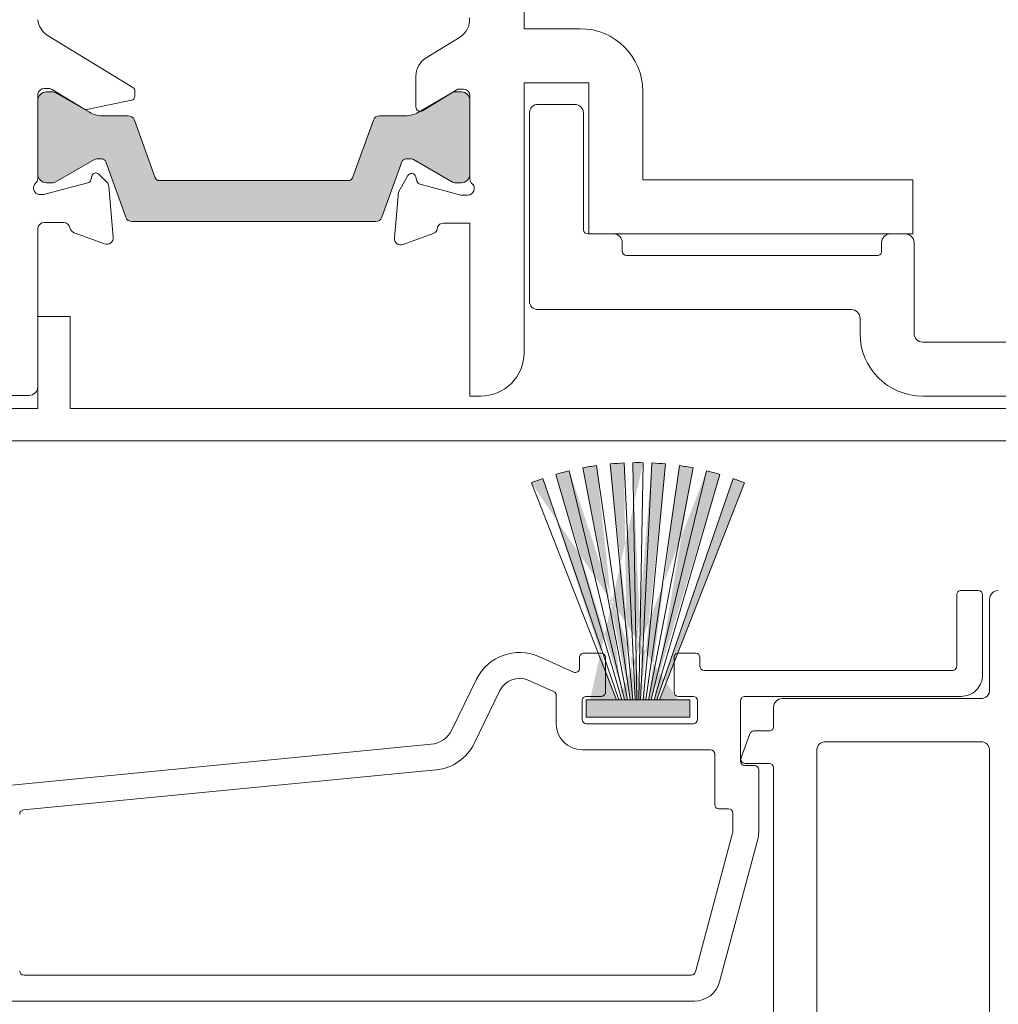
# Model space of a CAD drawing. Units: inches. Extents: x -67 to 169, y -72 to 150.
# Drawn here: x 69 to 70, y 113 to 114 of the extents above; entities that cross this region are included whole.
import ezdxf

# ---------------------------------------------------------------- set-up
doc = ezdxf.new("R2010")
doc.units = ezdxf.units.IN
doc.header["$LTSCALE"] = 0.1
doc.layers.add('A-Door', color=7, linetype='Continuous', lineweight=5)
doc.layers.add('A-Hatch', color=250, linetype='Continuous', lineweight=5)

# ---------------------------------------------------------------- blocks, each defined once
blk = doc.blocks.new('400head-nam')
at = {"layer": 'A-Hatch'}
h = blk.add_hatch(color=256, dxfattribs=at)
h.dxf.hatch_style = 1
edge = h.paths.add_edge_path()
edge.add_line((-1.082916327780083, 4.426941456615615), (-1.119611404211936, 4.528285432608313))
edge.add_arc((-1.127026829084655, 4.525600165630861), 0.0078866459780963, 19.90628904382433, 90.00460427976982)
edge.add_line((-1.127027462854299, 4.533486811583387), (-1.136524667273704, 4.533486048388681))
edge.add_arc((-1.136524238020541, 4.525601002912472), 0.0078850454879256, 90.00311911898265, 105.0053901520382)
edge.add_arc((-1.136523985139717, 4.525599732154645), 0.0078863383886697, 105.0047743989362, 120.0045498778201)
edge.add_line((-1.140467696675983, 4.532429188392065), (-1.211931907936018, 4.491161739771558))
edge.add_arc((-1.215857732932303, 4.498001493514045), 0.0078863383873805, 270.0535664099293, 299.8546037388238, ccw=False)
edge.add_arc((-1.22853984233447, 11.58823388196563), 7.098130066034076, 270.00470352918154, 270.1024289731729, ccw=False)
edge.add_arc((-1.227958436946323, 4.505876451815386), 0.0157726120195221, 180.0044663772248, 270.0047035290839, ccw=False)
edge.add_line((-1.243731048917906, 4.505875222293219), (-1.243741822586571, 4.639943040497601))
edge.add_arc((-1.227969210621067, 4.63994434594457), 0.0157726120194904, 90.00450503045579, 180.0047421823149, ccw=False)
edge.add_arc((-1.227412341763197, -2.442413086177388), 7.098130066034076, 89.90677958636678, 90.00450503035808, ccw=False)
edge.add_arc((-1.215869772424156, 4.647821248965511), 0.0078863383873816, 60.15460482071569, 89.9556421496103, ccw=False)
edge.add_line((-1.211945046761625, 4.654661633577012), (-1.149624808422998, 4.618687771759327))
edge.add_arc((-1.125968925907129, 4.659669149488002), 0.047318855630083, 240.0049567819548, 270.004539099016)
edge.add_line((-1.125965177202228, 4.61235029400641), (-1.078670142951863, 4.612354094627881))
edge.add_arc((-1.078669104433799, 4.600524738915386), 0.0118293557581232, 19.9038272570466, 90.00503008812211, ccw=False)
edge.add_line((-1.067546370650205, 4.604551952695601), (-1.029423397143474, 4.49926497214234))
edge.add_arc((-1.022008183629451, 4.501949919387108), 0.0078863383877288, 199.904627748153, 270.0046117253415)
edge.add_line((-1.022007548859704, 4.494063581024825), (-0.6768189739831599, 4.494091320324105))
edge.add_arc((-0.6768196087529077, 4.501977658686391), 0.0078863383877213, 270.0046117254718, 340.1045808113864)
edge.add_line((-0.6694039638107939, 4.499293903247063), (-0.6312979124865734, 4.604587009552702))
edge.add_arc((-0.6201745315940741, 4.600561583466742), 0.011829355758132, 90.00417847141739, 160.1053813024932, ccw=False)
edge.add_line((-0.620175394286349, 4.612390939193375), (-0.5728803600359669, 4.612394739814845))
edge.add_arc((-0.5728842164025423, 4.659713595287783), 0.0473188556300791, 270.0046694605236, 300.0042517775848)
edge.add_line((-0.5492217476782173, 4.618736020054328), (-0.4869072918521339, 4.65471989749632))
edge.add_arc((-0.4829814668558471, 4.647880143753837), 0.0078863383873805, 90.05356640992932, 119.8546037388239, ccw=False)
edge.add_arc((-0.4702993574536836, -2.442352244697707), 7.098130066034076, 90.00470352918148, 90.10242897317289, ccw=False)
edge.add_arc((-0.4708807628417448, 4.640005185452493), 0.0157726120195221, 0.004466377224673579, 90.00470352908383, ccw=False)
edge.add_line((-0.4551081508701884, 4.640006414974726), (-0.4550973772015256, 4.505938596770342))
edge.add_arc((-0.470869989166971, 4.505937291323313), 0.0157726120194904, -89.99549496954421, 0.0047421823149988995, ccw=False)
edge.add_arc((-0.4714268580249552, 11.5882947234453), 7.098130066034076, 269.9067795863668, 270.00450503035813, ccw=False)
edge.add_arc((-0.4829694273639973, 4.49806038830237), 0.0078863383873816, 240.154604820716, 269.95564214961036, ccw=False)
edge.add_line((-0.4868941530265263, 4.49122000369087), (-0.5583651344344247, 4.532476047288318))
edge.add_arc((-0.5623074410263769, 4.525646497944193), 0.0078857165501154, 60.00462839479997, 90.00519638707178)
edge.add_line((-0.5623081562140726, 4.533532214461846), (-0.5727530431058768, 4.533474228948398))
edge.add_arc((-0.5718048135780976, 4.525645292620146), 0.0078861513598028, 96.90594425856987, 160.1055548386496)
edge.add_line((-0.579220328276648, 4.528328858349706), (-0.6158993250706999, 4.426978979781561))
edge.add_arc((-0.6270227918723777, 4.431004614631156), 0.0118295075818311, 270.0046042800304, 340.104572103012, ccw=False)
edge.add_line((-0.6270218412549582, 4.419175107087521), (-1.071792555241827, 4.419139365383294))
edge.add_arc((-1.071793505859119, 4.43096887292692), 0.0118295075818329, 199.9046042800233, 270.0046042795093, ccw=False)
h = blk.add_hatch(color=256, dxfattribs=at)
h.dxf.hatch_style = 1
edge = h.paths.add_edge_path()
edge.add_line((0.0459006296239579, 3.942674299690448), (-0.109200177440627, 3.546296721536958))
edge.add_line((-0.109200177440627, 3.546296721536958), (-0.1139258467981961, 3.546296721536958))
edge.add_line((-0.1139258467981961, 3.546296721536958), (0.0251807495011747, 3.950291611666017))
edge.add_arc((-0.1485702534677839, 3.445682058837402), 0.5336854989960039, 68.62981178983631, 70.99999999996788, ccw=False)
edge = h.paths.add_edge_path(flags=17)
edge.add_line((0.0010897777264063, 3.957953556094023), (-0.1191756967942723, 3.546296721536958))
edge.add_line((-0.1191756967942723, 3.546296721536958), (-0.1242821079988374, 3.546296721536958))
edge.add_line((-0.1242821079988374, 3.546296721536958), (-0.0233370016058103, 3.964466064437683))
edge.add_arc((-0.1485702534680964, 3.44568205883704), 0.5336854989964128, 73.71428571423348, 76.42857142851932, ccw=False)
edge = h.paths.add_edge_path(flags=17)
edge.add_line((-0.0480447796260535, 3.96981452391418), (-0.1292729625779003, 3.546296721536958))
edge.add_line((-0.1292729625779003, 3.546296721536958), (-0.1341738742548841, 3.546296721536958))
edge.add_line((-0.1341738742548841, 3.546296721536958), (-0.0729781169593906, 3.973986933636643))
edge.add_arc((-0.1485702534674198, 3.445682058837255), 0.5336854989960337, 79.14285714286859, 81.85714285715432, ccw=False)
edge = h.paths.add_edge_path(flags=17)
edge.add_line((-0.0980810681203224, 3.976973931541553), (-0.1390087438441583, 3.546296721536958))
edge.add_line((-0.1390087438441583, 3.546296721536958), (-0.1438002438047476, 3.546296721536958))
edge.add_line((-0.1438002438047476, 3.546296721536958), (-0.1232973070433019, 3.978768815395421))
edge.add_arc((-0.1485702534675704, 3.445682058837453), 0.5336854989958582, 84.571428571426, 87.28571428571172, ccw=False)
edge = h.paths.add_edge_path()
edge.add_line((-0.15037315518029, 3.546296721536958), (-0.1581317630909922, 3.979281898953793))
edge.add_arc((-0.1485702534686037, 3.44568205883681), 0.533685498996486, 88.97343386676272, 91.0265661330165, ccw=False)
edge.add_line((-0.1390087438441583, 3.979281898953756), (-0.1467673517548462, 3.546296721536958))
edge.add_line((-0.1467673517548462, 3.546296721536958), (-0.15037315518029, 3.546296721536958))
edge = h.paths.add_edge_path(flags=17)
edge.add_line((-0.1738431998918202, 3.978768815395421), (-0.1533402631303886, 3.546296721536958))
edge.add_line((-0.1533402631303886, 3.546296721536958), (-0.1581317630909922, 3.546296721536958))
edge.add_line((-0.1581317630909922, 3.546296721536958), (-0.1990594388148281, 3.976973931541571))
edge.add_arc((-0.1485702534679407, 3.445682058836863), 0.5336854989964295, 92.7142857142436, 95.42857142852932, ccw=False)
edge = h.paths.add_edge_path(flags=17)
edge.add_line((-0.2241623899757457, 3.973986933636643), (-0.1629666326802521, 3.546296721536958))
edge.add_line((-0.1629666326802521, 3.546296721536958), (-0.1678675443572359, 3.546296721536958))
edge.add_line((-0.1678675443572359, 3.546296721536958), (-0.2490957273090544, 3.96981452391418))
edge.add_arc((-0.1485702534677009, 3.445682058837845), 0.5336854989954516, 98.14285714285643, 100.85714285714198, ccw=False)
edge = h.paths.add_edge_path(flags=17)
edge.add_line((-0.2738035053293402, 3.964466064437663), (-0.1728583989362988, 3.546296721536958))
edge.add_line((-0.1728583989362988, 3.546296721536958), (-0.1779648101408355, 3.546296721536958))
edge.add_line((-0.1779648101408355, 3.546296721536958), (-0.2982302846615425, 3.957953556094023))
edge.add_arc((-0.1485702534674583, 3.445682058837294), 0.533685498996052, 103.5714285714455, 106.2857142857311, ccw=False)
edge = h.paths.add_edge_path()
edge.add_line((-0.3223212564363109, 3.950291611666017), (-0.1832146601369402, 3.546296721536958))
edge.add_line((-0.1832146601369402, 3.546296721536958), (-0.1879403294945376, 3.546296721536958))
edge.add_line((-0.1879403294945376, 3.546296721536958), (-0.3430411365591084, 3.942674299690448))
edge.add_arc((-0.1485702534674022, 3.445682058837173), 0.5336854989962047, 109.00000000001901, 111.37018821015121, ccw=False)
edge = h.paths.add_edge_path()
edge.add_line((-0.1390087438468726, 3.979281898957633), (-0.1467673517530983, 3.546296721537263))
edge.add_line((-0.1503731551817822, 3.546296721537263), (-0.1581317630880221, 3.979281898957633))
edge.add_line((-0.1390087438468726, 3.546296721537263), (-0.0980810681241167, 3.976973931541857))
edge.add_line((-0.1438002438079735, 3.546296721537263), (-0.1232973070398486, 3.978768815394563))
edge.add_line((-0.1581317630880221, 3.546296721537263), (-0.199059438818665, 3.976973931541857))
edge.add_line((-0.1533402631268927, 3.546296721537263), (-0.1738431998950318, 3.978768815394563))
edge.add_line((-0.1678675443540953, 3.546296721537263), (-0.2490957273073775, 3.969814523917173))
edge.add_line((-0.1629666326839896, 3.546296721537263), (-0.2241623899784315, 3.973986933637468))
edge.add_line((-0.1779648101385476, 3.546296721537263), (-0.2982302846614004, 3.957953556096786))
edge.add_line((-0.1728583989392831, 3.546296721537263), (-0.2738035053290275, 3.964466064435367))
edge.add_line((-0.1341738742587921, 3.546296721537263), (-0.0729781169564632, 3.973986933637468))
edge.add_line((-0.1292729625807993, 3.546296721537263), (-0.0480447796275172, 3.969814523917173))
edge.add_line((-0.1191756967963471, 3.546296721537263), (0.0010897777265058, 3.957953556096786))
edge.add_line((-0.1242821079956116, 3.546296721537263), (-0.0233370016058387, 3.964466064435367))
edge.add_line((-0.1832146601389581, 3.546296721537263), (-0.3223212564342219, 3.950291611664168))
edge.add_line((-0.1879403294983319, 3.546296721537263), (-0.3430411365574741, 3.942674299693067))
edge.add_line((-0.0540820710067322, 3.514800660715706), (-0.2430584359360353, 3.514800660715706))
h = blk.add_hatch(color=256, dxfattribs=at)
h.dxf.hatch_style = 1
h.paths.add_polyline_path([(-0.2430584359360353, 3.546296721537263), (-0.2430584359360353, 3.514800660715706), (-0.0540820710067322, 3.514800660715706), (-0.0540820710067322, 3.546296721537263)])
for p, q in [((-0.3565392641220058, 4.771206209647075), (-0.3567721653738545, 7.669435555468652)), ((-0.2540168926742012, 4.771214448328634), (-0.3565392641220058, 4.771206209647075)), ((-1.070322446707535, 4.663840581782021), (-1.22510777798044, 4.758304809815346)), ((-0.4745336127334099, 4.754997349085472), (-0.5349718585182757, 4.718098983813433)), ((-0.5538565547475969, 4.684440631187626), (-0.5538520257226482, 4.628081324982828)), ((-0.3565313423123655, 4.672627000684919), (-0.2382363209336518, 4.672636506854125)), ((-0.3564917332523407, 4.179730808967804), (-0.3565313423123655, 4.672627000684919)), ((-0.2382363209336518, 4.672636506854125), (-0.2382141398583997, 4.396614618927228)), ((-1.232157718953146, 4.661836642119077), (-1.223653408831947, 4.661837325524087)), ((-1.227970440145639, 4.655716986508082), (-1.215888073814479, 4.655717957445125)), ((-1.217489870230906, 4.660105420541782), (-1.159830951243549, 4.62491655558572)), ((-1.211945046763929, 4.654661662165025), (-1.149624808425272, 4.618687800347379)), ((-1.066543655512957, 4.648257729317791), (-1.066544366835415, 4.657109444930718)), ((-0.549221747676512, 4.61873604864238), (-0.4869072918504858, 4.654719926084339)), ((-0.5418563737889315, 4.62135084849033), (-0.4772600424948621, 4.660787737974565)), ((-0.4829641408285286, 4.655776855096461), (-0.4708820682910755, 4.655777826009902)), ((-0.4772600424948621, 4.660787737974565), (-0.4669392349968576, 4.660788567353023)), ((-0.139642779256576, 4.495201749704833), (-0.1396557710286288, 4.656871705289403)), ((-1.243730416156154, 4.498001118161202), (-1.243742823214034, 4.652394875081608)), ((-1.24373104892021, 4.505875250885146), (-1.243741822582989, 4.639942995640089)), ((-1.154143997618831, 4.623921582010011), (-1.072851271952909, 4.640530424848641)), ((-0.4551088703813094, 4.648960030513791), (-0.4550966619622728, 4.497038140774755)), ((-0.455108150866579, 4.64000637011722), (-0.4550973772038276, 4.505938625362276)), ((-0.2638637450725696, 4.633202748909019), (-0.3308977276182929, 4.633197362068782)), ((-1.125965177204534, 4.612350322594322), (-1.078670142954164, 4.612354123215792)), ((-1.067546370652507, 4.604551981287528), (-1.029423487700682, 4.499264960004896)), ((-0.6694038732477452, 4.499293891124174), (-0.6312979124888614, 4.604587038144629)), ((-0.6201753942886512, 4.61239096778128), (-0.57288006624853, 4.612394768426362)), ((-0.3466691100556432, 4.617423371200827), (-0.3466415421519571, 4.274367647618992)), ((-0.2480727165313112, 4.40450015170794), (-0.2480898276441508, 4.617431293016371)), ((-1.140467818297959, 4.532429147968548), (-1.21193190793241, 4.491161694914)), ((-1.127027350338636, 4.53348684017958), (-1.136524667276034, 4.533486076976693)), ((-1.08291635886843, 4.426941414238534), (-1.119611404208312, 4.528285387750798)), ((-0.5792203282730668, 4.528328813492191), (-0.615899378953543, 4.426978943649181)), ((-0.5623081950666347, 4.533532220921586), (-0.5718055120000827, 4.533531457718694)), ((-0.4868941530189943, 4.491219958833318), (-0.5583648742262995, 4.532475925669068)), ((-1.14504968269341, 4.50232510232762), (-1.146905872358698, 4.495396086497962)), ((-1.117545415361888, 4.490922350142958), (-1.132353570742935, 4.505728125753158)), ((-1.022007541576215, 4.494063581025415), (-0.6768189833163945, 4.494091320323363)), ((-0.5683924663149185, 4.503053693911629), (-0.5857429919445565, 4.472995995658471)), ((-0.5517937653165746, 4.493127530244365), (-0.5539449457051548, 4.501152791481167)), ((0.353253339011161, 4.495241358758938), (-0.139642779256576, 4.495201749704833)), ((0.3532612608208012, 4.396662149796878), (0.353253339011161, 4.495241358758938)), ((-1.152271497184214, 4.490029525786288), (-1.230638024929959, 4.469024586055986)), ((-1.215874765170524, 4.49010483937887), (-1.227957131501653, 4.490103868441828)), ((-1.105999687873149, 4.390799105454866), (-1.114125122092445, 4.483588917091282)), ((-0.4716310893629442, 4.467572933622321), (-0.5462169082222772, 4.487551495945197)), ((-0.4708687596471182, 4.490164707943648), (-0.4829508321845708, 4.490163737030208)), ((-1.233699567685929, 4.468621261522256), (-1.240028664068063, 4.468620752917068)), ((-0.5857429919445565, 4.472995995658471), (-0.5930536731356713, 4.389354340952841)), ((-0.4590372363911115, 4.467573945662351), (-0.4716310893629442, 4.467572933622321)), ((-1.243699853483235, 4.117678407089313), (-1.243723177119989, 4.407918360465956)), ((-1.2321380728591, 4.417360127503313), (-1.196649537070044, 4.41736297935644)), ((-0.627021897159665, 4.419175087457873), (-1.071792586576604, 4.419139345755617)), ((-0.5033150513381486, 4.416309201449221), (-0.4550901749089178, 4.416313076792659)), ((-0.4550901749089178, 4.416313076792659), (-0.4550648251086217, 4.100859490591055)), ((-1.177462162314071, 4.398894520963821), (-1.121828944310863, 4.378650759984957)), ((-0.5772224644202028, 4.377208539712903), (-0.5221224805635245, 4.397268326718311)), ((-0.1928676611363755, 4.396618262963093), (-0.2401857578239799, 4.396614460488319)), ((-0.2382141398583997, 4.396614618927228), (0.3532612608208012, 4.396662149796878)), ((0.3394600819605671, 4.396661040736333), (0.3118578711350324, 4.396658822627037)), ((-0.1770924762242885, 4.365074157139503), (-0.1770937437178475, 4.380846880519776)), ((0.296086488691742, 4.380884905208411), (0.296087756185301, 4.365112181828139)), ((0.3552473080230811, 4.215276540226723), (0.3552339993791236, 4.380889658293011)), ((0.2882020649617232, 4.357225223120842), (-0.1692055175130633, 4.35718846591985)), ((-0.3308676247334006, 4.258596265175818), (0.2408920369786358, 4.258642211691807)), ((-1.184562788038761, 4.245836124469889), (-1.243710151835188, 4.245831371397088)), ((-1.243710151835188, 4.245831371397088), (-1.243696684752302, 4.078246635365232)), ((-1.184549320955879, 4.078251388438033), (-1.184562788038761, 4.245836124469889)), ((0.2566659543971639, 4.242870829248558), (0.2566681725064654, 4.215268618422988)), ((1.206973214189928, 4.199572334753149), (0.3710213723365712, 4.19950515779535)), ((-1.438591450065215, 4.101890095598752), (-1.259471235926469, 4.101904489670836)), ((-0.4550648251086217, 4.100859490591055), (-0.4353489392465806, 4.100861074956526)), ((0.3710292941521232, 4.100925875383818), (1.206981136005452, 4.10099305234162)), ((-1.243696684752302, 4.078246635365232), (-1.440254744861221, 4.078230839990609)), ((1.132062714010514, 4.078437551014761), (-1.184549320955879, 4.078251388438033)), ((-1.699128043071738, 4.019062525904018), (1.065033557990856, 4.019284653493095)), ((-0.1629666326839896, 3.546296721537263), (-0.2241623899784315, 3.973986933637468)), ((-0.1581317630880221, 3.546296721537263), (-0.199059438818665, 3.976973931541857)), ((-0.1533402631268927, 3.546296721537263), (-0.1738431998950318, 3.978768815394563)), ((-0.1503731551817822, 3.546296721537263), (-0.1581317630880221, 3.979281898957633)), ((-0.1390087438468726, 3.979281898957633), (-0.1467673517530983, 3.546296721537263)), ((-0.1438002438079735, 3.546296721537263), (-0.1232973070398486, 3.978768815394563)), ((-0.1390087438468726, 3.546296721537263), (-0.0980810681241167, 3.976973931541857)), ((-0.1341738742587921, 3.546296721537263), (-0.0729781169564632, 3.973986933637468)), ((-0.1728583989392831, 3.546296721537263), (-0.2738035053290275, 3.964466064435367)), ((-0.1678675443540953, 3.546296721537263), (-0.2490957273073775, 3.969814523917173)), ((-0.1292729625807993, 3.546296721537263), (-0.0480447796275172, 3.969814523917173)), ((-0.1242821079956116, 3.546296721537263), (-0.0233370016058387, 3.964466064435367)), ((-0.1191756967963471, 3.546296721537263), (0.0010897777265058, 3.957953556096786)), ((-0.1879403294983319, 3.546296721537263), (-0.3430411365574741, 3.942674299693067)), ((-0.1832146601389581, 3.546296721537263), (-0.3223212564342219, 3.950291611664168)), ((-0.1139258467959365, 3.546296721537263), (0.025180749499313, 3.950291611664168)), ((0.0459006296225795, 3.942674299693067), (-0.109200177444464, 3.546296721537263)), ((0.4331306194494007, 3.738248051775783), (0.4331410762402756, 3.608123469502486)), ((0.4725616105348255, 3.746137545458393), (0.4410163106729783, 3.746135010483086)), ((0.4804602935205935, 3.592354622034513), (0.4804485692420998, 3.73825185423874)), ((0.4932973374689881, 3.730277837469008), (0.4933106461129741, 3.564664719402685)), ((-0.2156897138465865, 3.631730304609901), (-0.2472350137084049, 3.631727769634593)), ((-0.0431760797956145, 3.631744167778251), (-0.0747213796574613, 3.631741632802941)), ((-0.2662126270156193, 3.597233947072616), (-0.3296136797136455, 3.625455805488448)), ((-0.2551207049280322, 3.623840810927291), (-0.2551191458240396, 3.604439279291533)), ((-0.207797685172892, 3.560753866771788), (-0.2078027551353045, 3.623844613390253)), ((-0.0826070708810676, 3.623854674095638), (-0.082602000918655, 3.560763927477175)), ((-0.0352877067018653, 3.608085826639571), (-0.0352889741895126, 3.623858476570403)), ((0.4252552381256863, 3.600236510779358), (-0.0274007479945624, 3.60020013541591)), ((-0.4428645569330172, 3.58422546388985), (-0.4879804683136797, 3.49170547892425)), ((-0.3023607881141004, 3.561530537430653), (-0.348856029443823, 3.582227027110127)), ((-0.4003339946929714, 3.563485909308993), (-0.4473836003366787, 3.466999764347746)), ((-0.2976774772712076, 3.502782074381471), (-0.2976816193590821, 3.554326325804609)), ((-0.2503601612222894, 3.51067220180787), (-0.2503629180144173, 3.544977796199674)), ((-0.2430584359360353, 3.546296721537263), (-0.0540820710067322, 3.546296721537263)), ((-0.2424772267947333, 3.552864754910928), (-0.2156833763964983, 3.552866908060508)), ((-0.074715042207373, 3.552878236253548), (-0.047921191809138, 3.552880389403128)), ((-0.040034233097856, 3.544994698179527), (-0.0400314763057281, 3.510689103787726)), ((0.0388380358769212, 3.434592339218403), (0.0388291634515383, 3.545001035629603)), ((0.046714854675173, 3.552887994340856), (0.4410318374262375, 3.552919681591227)), ((0.4775391167748353, 3.548890801972397), (0.114767580780466, 3.548861649709138)), ((0.0989961983371757, 3.533087732290546), (0.0989990501902867, 3.497599196497481)), ((-0.0479171675293344, 3.502802145080456), (-0.2424732025149581, 3.502786510588258)), ((0.0911133589667088, 3.489712237786299), (0.0629589717208319, 3.489709975304194)), ((0.055548708132676, 3.484520331607001), (0.0397650012409372, 3.441144202194343)), ((0.4775454542248954, 3.470027405422923), (0.1936373147799486, 3.470004590609747)), ((-0.5259361828381373, 3.465348527263278), (-1.826573118492714, 3.338998027549016)), ((-0.0163680652045457, 3.45548673026299), (-0.2503557250154813, 3.455467927051656)), ((0.1778659323366867, 3.454230673187169), (0.1779331092886025, 2.618278904787173)), ((0.4934595761602055, 1.711375267702749), (0.4933195185383572, 3.454256022987463)), ((-0.0084737233606234, 3.355725140194245), (-0.0084811064814971, 3.447600892144535)), ((-0.5169689300948335, 3.418678955621003), (-1.269570855552984, 3.345567254270751)), ((0.0639755500734225, 3.426708034250665), (0.0467249945882031, 3.426706647998756)), ((0.0471765323285922, 3.430561049065566), (0.0911181120631284, 3.430564580203963)), ((0.0718717149524366, 3.304260498447064), (0.0718625087807254, 3.418822343027031)), ((0.0990050707743535, 3.422678888980441), (0.0990411942315177, 2.973157631469198)), ((0.0166639377268041, 3.347840835234251), (-0.000586764653292, 3.347839448970538)), ((0.0245536817260757, 3.305294946301629), (0.0245508964380576, 3.339955144014638)), ((-0.0435369677607298, 3.050057196173318), (0.0242850288132388, 3.303253825636366)), ((0.0006039327460599, 3.031968629143348), (0.0702603850786829, 3.292013627607936)), ((-1.268784835900675, 3.044113509510339), (-0.0511541529663759, 3.044211358119431)), ((-1.882295015800508, 2.996746257827098), (-0.0450988847217673, 2.99689389461762))]:
    blk.add_line(p, q)
at = {"color": 7, "linetype": 'Continuous', "lineweight": 15}
blk.add_line((-0.0540820710067322, 3.514800660715706), (-0.2430584359360353, 3.514800660715706), dxfattribs=at)
for points in [[(-0.2241623899757457, 3.973986933636643), (-0.1629666326802521, 3.546296721536958), (-0.1678675443572359, 3.546296721536958), (-0.2490957273090544, 3.96981452391418, -0.0118438593989687)], [(-0.1738431998918202, 3.978768815395421), (-0.1533402631303886, 3.546296721536958), (-0.1581317630909922, 3.546296721536958), (-0.1990594388148281, 3.976973931541571, -0.0118438593989689)], [(-0.15037315518029, 3.546296721536958), (-0.1581317630909922, 3.979281898953793, -0.0089587191662909), (-0.1390087438441583, 3.979281898953756), (-0.1467673517548462, 3.546296721536958)], [(-0.0980810681203224, 3.976973931541553), (-0.1390087438441583, 3.546296721536958), (-0.1438002438047476, 3.546296721536958), (-0.1232973070433019, 3.978768815395421, -0.0118438593989689)], [(-0.0480447796260535, 3.96981452391418), (-0.1292729625779003, 3.546296721536958), (-0.1341738742548841, 3.546296721536958), (-0.0729781169593906, 3.973986933636643, -0.0118438593989689)], [(-0.2738035053293402, 3.964466064437663), (-0.1728583989362988, 3.546296721536958), (-0.1779648101408355, 3.546296721536958), (-0.2982302846615425, 3.957953556094023, -0.0118438593989685)], [(0.0010897777264063, 3.957953556094023), (-0.1191756967942723, 3.546296721536958), (-0.1242821079988374, 3.546296721536958), (-0.0233370016058103, 3.964466064437683, -0.0118438593989694)], [(-0.3223212564363109, 3.950291611666017), (-0.1832146601369402, 3.546296721536958), (-0.1879403294945376, 3.546296721536958), (-0.3430411365591084, 3.942674299690448, -0.0103422657607589)], [(0.0459006296239579, 3.942674299690448), (-0.109200177440627, 3.546296721536958), (-0.1139258467981961, 3.546296721536958), (0.0251807495011747, 3.950291611666017, -0.0103422657607565)]]:
    blk.add_lwpolyline(points, format="xyb", close=True)
blk.add_lwpolyline([(-0.2430584359360353, 3.546296721537263), (-0.2430584359360353, 3.514800660715706), (-0.0540820710067322, 3.514800660715706), (-0.0540820710067322, 3.546296721537263), (-0.2430584359360353, 3.546296721537263)], close=True)
for centre, radius, start, end in [((-1.204566055812534, 4.791963443917865), 0.0394316919391805, 186.3775487888846, 238.6046042797927), ((-0.4950807226163363, 4.788652627873933), 0.039431691939181, 301.4046042797495, 3.287776703556068), ((-0.2540077500042912, 4.656862532571316), 0.1143519066236223, 0.0046042797712131, 90.00460427975005), ((-0.514424823136551, 4.684443789943045), 0.03943169193918, 121.4048894763584, 180.0046042797711), ((-1.232156832672557, 4.650007135287991), 0.0118295075817545, 90.00460427975005, 168.3551943789779), ((-1.227969184498304, 4.639944274936627), 0.0157726767756722, 90.00460427975005, 180.0046042797711), ((-1.223652449736817, 4.65000781869886), 0.0118295075817545, 58.60460427979276, 90.00460427975005), ((-1.215887547186922, 4.647831584228383), 0.0078863383878358, 60.00460427975357, 90.00460427975005), ((-1.074430635097399, 4.657108826932542), 0.0078863383878367, 0.0046042797712131, 58.60460427979276), ((-0.48296360651176, 4.647890481880335), 0.0078863383878369, 90.00460427975005, 120.0046042797745), ((-0.4708807017105985, 4.640005114447362), 0.0157726767756722, 0.0046042797712131, 90.00460427975005), ((-0.4669382520434339, 4.648959083096556), 0.0118295075817545, 0.0046042797712131, 90.00460427975005), ((-1.074429923775509, 4.648257118496211), 0.0078863383878367, 281.5471216309033, 0.0046042797712131), ((-1.155722672221912, 4.631648285415089), 0.0078863383878366, 238.6046042797927, 281.5471216307354), ((-1.125969068826178, 4.659668317683042), 0.0473180303270167, 240.0046042797535, 270.00460427975), ((-0.5728839861072288, 4.659712763512813), 0.0473180303270167, 270.00460427975, 300.0046042797745), ((-0.5459656475602799, 4.628081938463036), 0.0078863383878362, 180.0046042797711, 301.4046042797495), ((-0.3308963803129075, 4.617424661746646), 0.0157726767756722, 90.00460427975005, 180.0046042797711), ((-0.2638625042327476, 4.617430048578316), 0.0157726767756722, 0.0046042797712131, 90.00460427975005), ((-1.078669165477094, 4.600524580596044), 0.0118295075817533, 19.90460427973738, 90.00460427975005), ((-0.6201743832828015, 4.600561425164221), 0.0118295075817533, 90.00460427975005, 160.1046042798001), ((-1.136523985138778, 4.525599716465511), 0.0078863383878356, 90.00460427975005, 120.0046042797745), ((-1.127026763519636, 4.525600479660745), 0.0078863383878356, 19.90460427973738, 90.00460427975005), ((-0.5718047440870464, 4.525645097214415), 0.0078863383878356, 90.00460427975005, 160.1046042798001), ((-0.5623075224679042, 4.525645860409636), 0.0078863383878356, 60.00460427975357, 90.00460427975005), ((-1.255559962340583, 4.498000189078402), 0.0118295075817549, 311.8149191755812, 0.0046042797712131), ((-1.227958410834957, 4.505876522776283), 0.0157726767756722, 180.0046042797711, 270.00460427975), ((-1.154236273580323, 4.497359655785848), 0.0075888718577042, 285.004604279754, 345.0046042797668), ((-1.137719365326603, 4.500361525395089), 0.0075888718577062, 45.00460427977455, 165.0046042797669), ((-1.022008183628114, 4.501949903697337), 0.0078863383878367, 199.9046042797373, 270.00460427975), ((-0.6768195215091453, 4.501977643003627), 0.0078863383878367, 270.00460427975, 340.1046042798), ((-0.5615622712387563, 4.499111049272634), 0.0078863383878363, 15.00449866268817, 150.0046042797815), ((-0.5441763247098949, 4.495169277197952), 0.0078863383878368, 195.0044986626881, 255.0047425806612), ((-0.4708699280472218, 4.505937362287013), 0.0157726767756722, 270.00460427975, 0.0046042797712131), ((-0.4432670285376048, 4.497039098212057), 0.0118295075817556, 180.0046042797711, 228.1942893839609), ((-1.239785868519134, 4.480367067896366), 0.0118295075817541, 131.8149191755811, 250.533383645259), ((-1.215875506033768, 4.497991155343306), 0.0078863383878356, 270.00460427975, 300.0046042797745), ((-1.12590958201352, 4.482556957314912), 0.0118295075817562, 5.004604279790918, 45.00460427977455), ((-0.4829515653586043, 4.498050052995258), 0.0078863383878359, 240.0046042797535, 270.00460427975), ((-0.4590382881656583, 4.479403442050447), 0.0118295075817545, 270.00460427975, 48.19428938396093), ((-1.240029545519518, 4.480450226752076), 0.0118295075817539, 251.7804835404501, 270.00460427975), ((-1.233700591371444, 4.480450735345833), 0.0118295075817533, 270.00460427975, 285.004604279754), ((-1.071793505857925, 4.430968857237012), 0.0118295075817545, 199.9046042797373, 270.00460427975), ((-0.6270227918710704, 4.431004598941242), 0.0118295075817545, 270.00460427975, 340.1046042798), ((-1.232137186580529, 4.405530646054454), 0.0118295075817545, 90.00460427975005, 168.3551943789779), ((-1.196648663949899, 4.405533497906525), 0.011829507581755, 10.9088875568953, 90.00460427975005), ((-1.173417182121198, 4.410010913513438), 0.0118295075817534, 190.9088875568951, 250.0046042797384), ((-0.5260664605416993, 4.408421009957415), 0.0118295075817535, 289.4758249142488, 2.749830336772129), ((-0.5033140574937818, 4.404479669126386), 0.0118295075851345, 90.00460427975005, 157.5948210399846), ((-0.2401863780332292, 4.404500814028962), 0.0078863383878356, 180.0046042797711, 270.00460427975), ((-1.117784012836379, 4.389767158630832), 0.0118295075817546, 250.0046042797384, 5.004604279790918), ((-0.5812692144673122, 4.388324312134263), 0.0118295075817543, 175.0046455748743, 290.0046508951081), ((-0.1928664466242935, 4.380845601411285), 0.0157726767756722, 0.0046042797712131, 90.00460427975005), ((0.3118592085675118, 4.380886161085115), 0.0157726767756722, 90.00460427975005, 180.0046042797711), ((0.3394613928358297, 4.380888379192278), 0.0157726767756722, 0.0046042797712131, 90.00460427975005), ((-0.1692061640473241, 4.365074825921301), 0.0078863383878367, 180.0046042797711, 270.00460427975), ((0.2882014609702139, 4.36511158312571), 0.0078863383878367, 270.00460427975, 0.0046042797712131), ((-0.3308688124095909, 4.2743689429835), 0.0157726767756734, 180.0046042797711, 270.00460427975), ((0.240893253841989, 4.242869536039471), 0.0157726767756734, 0.0046042797712131, 90.00460427975005), ((0.3710200549282945, 4.21527780856211), 0.1143519066236223, 180.0046042797711, 270.00460427975), ((0.3710200549282945, 4.21527780856211), 0.0157726767756722, 180.0046042797711, 270.00460427975), ((-0.4353551907721851, 4.179724485515073), 0.078863383878361, 270.00460427975, 0.0046042797712131), ((-1.25947256884373, 4.117677097302014), 0.0157726767756734, 270.00460427975, 0.0046042797712131), ((0.4410168862225703, 3.738248648232243), 0.0078863383878367, 90.00460427975005, 180.0046042797711), ((0.4725622396720726, 3.738251183211851), 0.0078863383878367, 0.0046042797712131, 90.00460427975005), ((0.5090699515813811, 3.730279089811993), 0.0157726767756734, 90.00460427975005, 180.0046042797711), ((-0.3648915034283959, 3.546203107450486), 0.0867497222661961, 66.00460427975652, 154.0046042797723), ((-0.2472343892064543, 3.623841433475767), 0.0078863383878367, 90.00460427975005, 180.0046042797711), ((-0.2156890357569523, 3.623843968455382), 0.0078863383878367, 0.0046042797712131, 90.00460427975005), ((-0.0747207375295602, 3.623855296645527), 0.0078863383878356, 90.00460427975005, 180.0046042797711), ((-0.0431753840800582, 3.623857831625143), 0.0078863383878356, 0.0046042797712131, 90.00460427975005), ((-0.2630055068331671, 3.604438708674948), 0.0078863383878367, 246.0046042797566, 0.0046042797712131), ((-0.0274014398654856, 3.608086422390186), 0.0078863383878367, 180.0046042797711, 270.00460427975), ((0.4252546662887371, 3.608122797763286), 0.0078863383878367, 270.00460427975, 0.0046042797712131), ((-0.3648915034283959, 3.546203107450486), 0.0394316919391803, 66.00460427975652, 154.0046042797723), ((0.4410286105033097, 3.592351388528363), 0.03943169193918, 270.00460427975, 0.0046042797712131), ((-0.3055679913489655, 3.554325743298397), 0.0078863383878367, 0.0046042797712131, 66.00460427975652), ((-0.215683965797723, 3.560753261556392), 0.0078863383878367, 270.00460427975, 0.0046042797712131), ((-0.0747156675703309, 3.56076458974654), 0.0078863383878356, 180.0046042797711, 270.00460427975), ((0.4775379067748702, 3.564663449222571), 0.0157726767756734, 270.00460427975, 0.0046042797712131), ((-0.2424765328941021, 3.544978431683345), 0.0078863383878367, 90.00460427975005, 180.0046042797711), ((-0.0479205654943655, 3.544994066170118), 0.0078863383878367, 0.0046042797712131, 90.00460427975005), ((0.0467154948541406, 3.545001671108961), 0.0078863383878367, 90.00460427975005, 180.0046042797711), ((0.1147688770853392, 3.533088943507515), 0.0157726767756711, 90.00460427975005, 180.0046042797711), ((-0.2424737761037647, 3.510672859807037), 0.0078863383878367, 180.0046042797711, 270.00460427975), ((-0.0479178087040282, 3.510688494293801), 0.0078863383878356, 270.00460427975, 0.0046042797712131), ((-0.5305113299737059, 3.512444878277975), 0.0473180303270162, 275.5485968342654, 334.0046042797723), ((-0.2503594807212153, 3.502785887699765), 0.0473180303270167, 180.0046042797711, 270.00460427975), ((0.0629596295314912, 3.481823580438122), 0.0078863383878357, 90.00460427975005, 160.0046042797875), ((0.0911127138502934, 3.497598519642181), 0.0078863383878367, 270.00460427975, 0.0046042797712131), ((0.1936385981581452, 3.454231897332832), 0.0157726767756722, 90.00460427975005, 180.0046042797711), ((0.4775467792035215, 3.454254712149356), 0.0157726767756722, 0.0046042797712131, 90.00460427975005), ((-0.5253568895894603, 3.505022143788457), 0.0867497222661973, 275.5485968342654, 334.0046042797723), ((-0.0163673852953252, 3.447600322374426), 0.0078863383878367, 0.0046042797712131, 90.00460427975005), ((0.046724367282792, 3.434592934035741), 0.0078863383878367, 180.0046042797711, 270.00460427975), ((0.0471759568112873, 3.438447450791584), 0.0078863383878371, 160.0046042797875, 270.00460427975), ((0.0639762107780086, 3.418821643564568), 0.0078863383878356, 0.0046042797712131, 90.00460427975005), ((0.0911187344268569, 3.422678305199625), 0.0078863383878367, 0.0046042797712131, 90.00460427975005), ((-1.268808463582672, 3.337717863010546), 0.0078863383878364, 95.54859683426547, 180.0046042797711), ((-0.0005873254424671, 3.355725747942595), 0.0078863383878367, 180.0046042797711, 270.00460427975), ((0.0166645180528349, 3.339954457471428), 0.0078863383878367, 0.0046042797712131, 90.00460427975005), ((0.0166673033347422, 3.30529433559733), 0.0078863383878367, 345.0046042797668, 0.0046042797712131), ((0.0245537251312555, 3.304256713200679), 0.0473180303270163, 345.0046042797668, 0.0046042797712131), ((-1.268785503324892, 3.051999806825568), 0.0078863383878356, 180.0046042797711, 270.00460427975), ((-0.0511547354231254, 3.0520976554415), 0.0078863383878367, 270.00460427975, 345.0046042797668), ((-0.0451027014162833, 3.044211803368696), 0.0473180303270152, 270.00460427975, 345.0046042797668)]:
    blk.add_arc(centre, radius, start, end)
at = {"layer": 'A-Hatch'}
blk.add_line((-0.1779648101385476, 3.546296721537263), (-0.2982302846614004, 3.957953556096786), dxfattribs=at)

msp = doc.modelspace()

# ---------------------------------------------------------------- block references
at = {"layer": 'A-Door', "xscale": 0.9984379613922076, "yscale": 0.9984379613922076, "zscale": 0.9984379613922076, "rotation": 359.9953957255194}
msp.add_blockref('400head-nam', (69.7908731445621, 109.6193421189099), dxfattribs=at)

doc.saveas('drawing.dxf')
